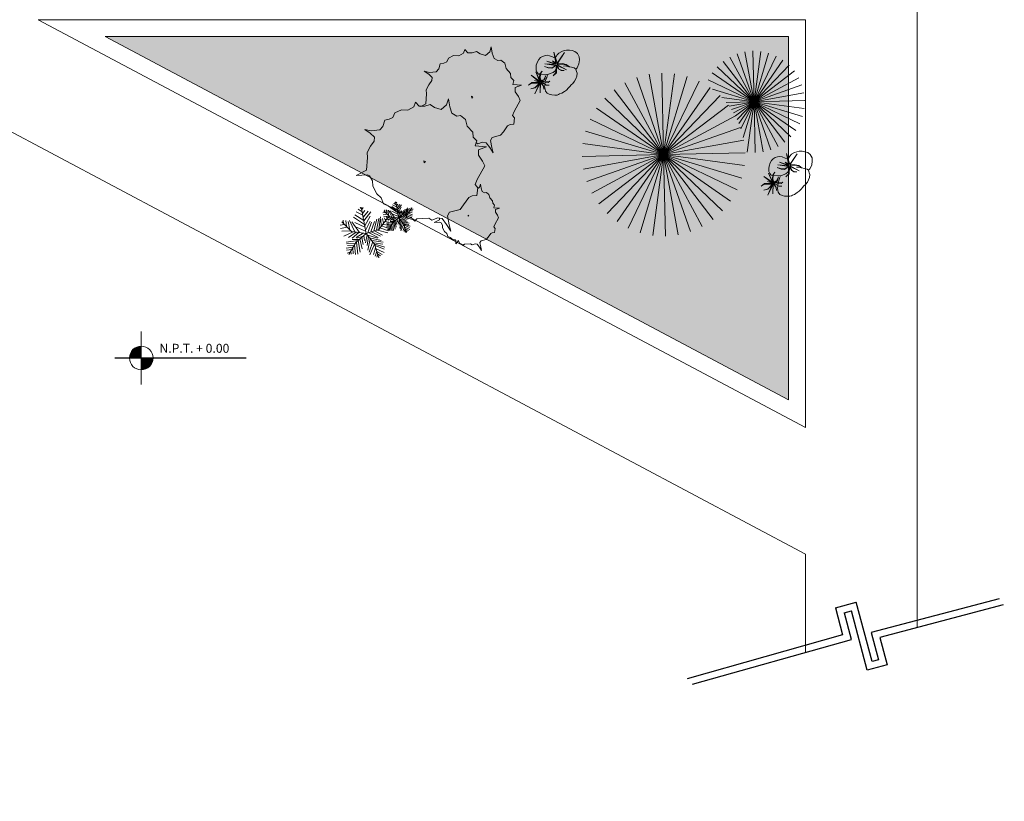
# Model space of a CAD drawing. Units: inches. Extents: x 298 to 356.8, y -0.8 to 38.3.
# Drawn here: x 312.3 to 321.1, y 10.3 to 17.3 of the extents above; entities that cross this region are included whole.
import ezdxf

# ---------------------------------------------------------------- set-up
doc = ezdxf.new("R2010")
doc.units = ezdxf.units.IN
doc.header["$LTSCALE"] = 0.5
doc.header["$MEASUREMENT"] = 0
doc.layers.get('0').update_dxf_attribs({"lineweight": 13})
doc.layers.add('ACERA', color=9, linetype='Continuous')
doc.layers.add('CERCO PERIMETRICO', color=252, linetype='Continuous', lineweight=13)
doc.layers.add('NIVELES', color=250, linetype='Continuous', lineweight=20)
doc.layers.add('EQUIPAMIENTO', color=7, linetype='Continuous', true_color=0x1d4e5d)
doc.layers.add('TEXTURAS', color=7, linetype='Continuous', lineweight=0, true_color=0x6c8693)
doc.layers.add('VEGETACION', color=7, linetype='Continuous', lineweight=5, true_color=0x394918)
doc.styles.get("Standard").update_dxf_attribs({"font": 'arial.ttf'})

# ---------------------------------------------------------------- blocks, each defined once
blk = doc.blocks.new('corte escalera')
at = {"layer": 'ACERA'}
for p, q in [((0.7609, 0.7761), (0.0632, 0.3592)), ((0.7704, 0.7294), (0.0473, 0.2973)), ((-0.029, 0.5134), (-0.1423, 0.4456)), ((0.0632, 0.3592), (-0.029, 0.5134)), ((-0.1423, 0.4456), (0.0581, 0.1103)), ((-0.0448, 0.4515), (-0.081, 0.4299)), ((0.0473, 0.2973), (-0.0448, 0.4515)), ((-0.081, 0.4299), (0.1194, 0.0945)), ((-0.0751, 0.2388), (-0.9867, -0.2878)), ((0.0172, 0.0858), (-0.0715, 0.2343)), ((-0.0907, 0.1779), (-0.9819, -0.337)), ((0.0013, 0.0239), (-0.0907, 0.1779)), ((0.0013, 0.0239), (0.1194, 0.0945)), ((0.0172, 0.0858), (0.0581, 0.1103))]:
    blk.add_line(p, q, dxfattribs=at)
blk = doc.blocks.new('Árboles y arbustos')
for points in [[(-10.993, 56.487), (-9.228, 58.426), (-10.144, 63.512), (-8.923, 67.033), (-3.43, 69.772), (2.673, 72.119), (-2.82, 71.728), (-10.449, 71.728), (-13.195, 74.075), (-13.806, 83.073), (-16.857, 86.594), (-22.045, 92.071), (-22.961, 94.81), (-22.656, 98.722), (-28.759, 100.678), (-31.811, 99.113), (-35.472, 101.461), (-45.543, 109.676), (-49.815, 108.503), (-55.308, 106.155), (-59.58, 106.938), (-60.801, 113.98), (-63.242, 104.982), (-67.209, 106.938), (-70.872, 104.59), (-74.839, 104.982), (-80.637, 101.461), (-86.435, 101.069), (-90.402, 97.548), (-90.402, 94.419), (-93.454, 90.898), (-98.947, 90.115), (-105.66, 90.115), (-101.083, 87.768), (-98.031, 82.682), (-100.778, 77.596), (-103.829, 74.466), (-103.219, 69.772), (-104.134, 65.077), (-108.102, 62.73), (-104.439, 60.774), (-102.609, 55.297), (-103.829, 50.211), (-102.303, 44.342), (-98.947, 41.995), (-98.031, 38.865), (-98.031, 34.953), (-93.148, 32.606), (-90.707, 29.476), (-91.317, 22.434), (-93.454, 17.348), (-89.487, 21.26), (-85.519, 23.999), (-82.468, 23.216), (-78.806, 19.304), (-74.228, 15.783), (-69.956, 15.392), (-59.886, 12.653), (-58.254, 7.074)], [(59.448, 5.262), (60.936, 4.858), (62.652, -1.011), (63.415, 4.858), (64.178, 5.836), (66.848, 6.814), (69.709, 6.569), (73.905, 7.792), (76.385, 9.748), (79.627, 10.237), (81.153, 12.438), (84.014, 15.127), (84.205, 17.084), (85.158, 17.573), (88.591, 16.839), (85.73, 20.262), (88.591, 20.751), (89.545, 21.974), (90.689, 24.174), (91.452, 24.663), (90.499, 25.886), (91.261, 31.999), (92.596, 33.466), (92.024, 36.645), (92.787, 38.845), (96.22, 40.557), (100.035, 42.024), (96.602, 41.779), (91.834, 41.779), (90.117, 43.246), (89.736, 48.871), (87.828, 51.071), (84.586, 54.494), (84.014, 56.206), (84.205, 58.651), (80.39, 59.873), (78.483, 58.895), (76.194, 60.362), (69.9, 65.497), (67.23, 64.764), (63.797, 63.297), (61.126, 63.786), (60.364, 68.187), (58.838, 62.563), (56.358, 63.786), (54.07, 62.319), (51.59, 62.563), (47.966, 60.362), (44.343, 60.118), (41.863, 57.917), (41.863, 55.961), (39.956, 53.761), (36.523, 53.272), (32.327, 53.272), (35.187, 51.805), (36.641, 49.381)]]:
    blk.add_lwpolyline(points)
for points in [[(-4.577, 66.508), (-7.629, 55.261), (-12.588, 57.706), (-17.166, 54.772), (-22.125, 55.261), (-29.372, 50.86), (-36.62, 50.371), (-41.579, 45.969), (-41.579, 42.057), (-45.393, 37.656), (-52.259, 36.678), (-60.651, 36.678), (-54.93, 33.743), (-51.115, 27.386), (-54.548, 21.029), (-58.363, 17.116), (-57.6, 11.248), (-58.744, 5.38), (-63.703, 2.446), (-59.126, 0), (-56.837, -6.846), (-58.363, -13.203), (-56.455, -20.539), (-52.259, -23.473), (-51.115, -27.385), (-51.115, -32.275), (-45.012, -35.21), (-41.96, -39.122), (-42.723, -47.924), (-45.393, -54.282), (-40.434, -49.391), (-35.475, -45.968), (-31.661, -46.946), (-27.083, -51.837), (-21.362, -56.238), (-16.021, -56.727), (-3.433, -60.15), (0, -71.887), (1.526, -60.15), (3.052, -58.194), (8.392, -56.238), (14.114, -56.727), (22.506, -54.282), (27.465, -50.369), (33.949, -49.391), (37.001, -44.99), (42.723, -39.611), (43.104, -35.699), (45.012, -34.721), (51.878, -36.188), (46.156, -29.341), (51.878, -28.363), (53.785, -25.918), (56.074, -21.517), (57.6, -20.539), (55.692, -18.094), (57.218, -5.868), (59.888, -2.934), (58.744, 3.424), (60.27, 7.825), (67.136, 11.248), (74.765, 14.182), (67.899, 13.693), (58.363, 13.693), (54.93, 16.627), (54.167, 27.875), (50.352, 32.276), (43.867, 39.123), (42.723, 42.546), (43.104, 47.436), (35.475, 49.882), (31.661, 47.925), (27.083, 50.86), (14.495, 61.129), (9.155, 59.662), (2.289, 56.728), (-3.052, 57.706)], [(-58.055, 61.947), (-58.97, 60.774), (-57.139, 60.774)], [(62.08, 35.667), (61.508, 34.933), (62.652, 34.933)], [(-1.144, 1.468), (-2.289, 0), (0, 0)]]:
    blk.add_lwpolyline(points, close=True)
blk = doc.blocks.new('AR21')
for p, q in [((0, 0), (-0.31, 1.955)), ((0, 0), (0, 1.979)), ((0, 0), (0.31, 1.955)), ((0, 0), (-0.899, 1.764)), ((0, 0), (-0.612, 1.882)), ((0, 0), (0.612, 1.882)), ((0, 0), (0.899, 1.764)), ((0, 0), (-1.163, 1.601)), ((0, 0), (1.163, 1.601)), ((0, 0), (-1.4, 1.4)), ((0, 0), (1.4, 1.4)), ((0, 0), (-1.601, 1.163)), ((0, 0), (1.601, 1.163)), ((0, 0), (-1.764, 0.899)), ((0, 0), (1.764, 0.899)), ((0, 0), (-1.882, 0.612)), ((0, 0), (1.882, 0.612)), ((0, 0), (-1.955, 0.31)), ((0, 0), (1.955, 0.31)), ((0, 0), (-1.979, 0)), ((0, 0), (-1.955, -0.31)), ((0, 0), (-1.882, -0.612)), ((0, 0), (-1.764, -0.899)), ((0, 0), (-1.601, -1.163)), ((0, 0), (-1.4, -1.4)), ((0, 0), (-1.163, -1.601)), ((0, 0), (-0.899, -1.764)), ((0, 0), (-0.612, -1.882)), ((0, 0), (-0.31, -1.955)), ((0, 0), (0, -1.979)), ((0, 0), (0.31, -1.955)), ((0, 0), (0.899, -1.764)), ((0, 0), (1.4, -1.4)), ((0, 0), (1.601, -1.163)), ((0, 0), (1.764, -0.899)), ((0, 0), (1.882, -0.612)), ((0, 0), (1.955, -0.31)), ((0, 0), (1.979, 0)), ((2.304, -1.073), (2.111, 0.144)), ((2.304, -1.073), (2.304, 0.159)), ((2.304, -1.073), (2.496, 0.144)), ((2.304, -1.073), (2.684, 0.099)), ((2.304, -1.073), (2.863, 0.025)), ((0, 0), (0.612, -1.882)), ((0, 0), (1.163, -1.601)), ((2.304, -1.073), (1.978, -0.071)), ((2.304, -1.073), (3.028, -0.076)), ((2.304, -1.073), (3.175, -0.202)), ((2.304, -1.073), (1.945, -0.369)), ((2.304, -1.073), (3.301, -0.349)), ((2.304, -1.073), (1.872, -0.642)), ((2.304, -1.073), (1.908, -0.528)), ((2.304, -1.073), (3.402, -0.514)), ((2.304, -1.073), (3.476, -0.692)), ((2.304, -1.073), (1.764, -0.898)), ((2.304, -1.073), (1.802, -0.818)), ((2.304, -1.073), (1.838, -0.735)), ((2.304, -1.073), (3.521, -0.881)), ((2.304, -1.073), (1.206, -1.633)), ((2.304, -1.073), (1.307, -1.798)), ((2.304, -1.073), (1.432, -1.945)), ((2.304, -1.073), (1.445, -1.352)), ((2.304, -1.073), (1.579, -2.07)), ((2.304, -1.073), (1.584, -1.187)), ((2.304, -1.073), (1.663, -1.073)), ((2.304, -1.073), (1.719, -0.981)), ((2.304, -1.073), (1.744, -2.171)), ((2.304, -1.073), (1.923, -2.245)), ((2.304, -1.073), (2.111, -2.29)), ((2.304, -1.073), (2.684, -2.245)), ((2.304, -1.073), (2.496, -2.29)), ((2.304, -1.073), (2.304, -2.305)), ((2.304, -1.073), (3.536, -1.073)), ((2.304, -1.073), (3.521, -1.266)), ((2.304, -1.073), (3.476, -1.454)), ((2.304, -1.073), (3.402, -1.633)), ((2.304, -1.073), (3.301, -1.798)), ((2.304, -1.073), (3.175, -1.945)), ((2.304, -1.073), (3.028, -2.07)), ((2.304, -1.073), (2.863, -2.171))]:
    blk.add_line(p, q)
blk = doc.blocks.new('*U37')
for p, q in [((-185.1152, 1008.5578), (-553.1612, 1185.4942)), ((-221.9198, 1197.3052), (-433.5526, 1338.8594)), ((-258.7244, 1362.456), (-332.3336, 1421.4348)), ((0, 0), (-266.7, 1447.8)), ((-231.1146, 1315.2628), (-166.7002, 1421.4348)), ((-194.31, 1102.9442), (-65.4812, 1256.284)), ((-148.3106, 914.1968), (118.5418, 1220.9018)), ((-129.8956, 701.8528), (265.7602, 1185.4942)), ((-800.1, 114.3), (-1333.5, 647.7)), ((-1234.059, 536.7274), (-1252.4486, 737.2604)), ((-1105.2302, 725.4494), (-1077.6458, 395.1732)), ((-976.4268, 666.4706), (-884.4026, 194.6402)), ((-902.8176, 713.6638), (-617.5756, 100.2538)), ((-369.1382, 53.086), (-783.1836, 642.874)), ((-93.091, 489.5342), (-700.3796, 902.3858)), ((-129.8956, 713.6638), (-626.7704, 1032.1544)), ((-617.5756, 607.4918), (-74.7014, 347.98)), ((-74.7014, 418.7444), (219.7608, 961.39)), ((-28.6766, 171.0436), (228.9556, 678.2816)), ((100.1268, 41.275), (284.1498, 619.2774)), ((256.5654, 88.4682), (449.7832, 666.4706)), ((412.9786, 147.447), (587.8068, 796.2392)), ((560.197, 182.8292), (698.2206, 819.8358)), ((685.8, 228.6), (1219.2, 914.4)), ((689.0258, 230.0224), (790.2448, 914.1968)), ((808.6344, 784.4282), (827.0494, 418.7444)), ((891.4384, 831.6214), (946.658, 572.1096)), ((983.4626, 867.0036), (1066.2666, 725.4494)), ((1029.462, 654.685), (1241.0948, 631.0884)), ((1112.2914, 760.8316), (1296.3144, 784.4282)), ((1121.4862, 925.9824), (1149.0706, 831.6214)), ((-1206.4492, 501.3198), (-1418.082, 465.9376)), ((-1031.621, 347.98), (-1399.667, 277.1902)), ((-847.598, 159.2326), (-1326.0578, 135.636)), ((-718.7946, 88.4682), (-1215.644, -147.447)), ((-543.9664, 76.6572), (-967.2066, -206.4512)), ((0, 0), (-800.1, 114.3)), ((-405.9428, 53.086), (-764.794, -241.8334)), ((0, 0), (-571.5, -495.3)), ((-166.7002, 29.4894), (-543.9664, -206.4512)), ((-525.5514, 347.98), (-28.6766, 123.8504)), ((0, 0), (685.8, 228.6)), ((0, 0), (457.2, -571.5)), ((164.5412, 41.275), (661.416, -218.2368)), ((284.1498, 88.4682), (781.0246, -147.447)), ((458.978, 147.447), (891.4384, -88.4682)), ((615.4166, 194.6402), (1185.8752, 41.275)), ((753.4148, 312.5978), (1222.6798, 159.2326)), ((845.439, 418.7444), (1241.0948, 277.1902)), ((919.0482, 501.3198), (1222.6798, 454.152)), ((-442.7474, -383.3876), (-1086.8406, -477.7486)), ((-571.5, -495.3), (-952.5, -1143)), ((-387.5278, -324.4088), (-764.794, -324.4088)), ((-525.5514, -465.963), (-451.9422, -1126.5408)), ((-166.7002, -147.447), (-507.1618, -253.619)), ((-433.5526, -383.3876), (-323.1134, -1020.3688)), ((-341.5284, -289.0012), (-221.9198, -831.6214)), ((-240.3094, -218.2368), (-157.5054, -595.7062)), ((-120.7008, -88.4682), (-93.091, -371.5766)), ((63.3222, -76.6826), (-37.8714, -513.1308)), ((44.9326, -64.897), (615.4166, -241.8334)), ((127.7366, -159.258), (54.1274, -654.685)), ((228.9556, -289.0012), (90.932, -914.1968)), ((357.759, -430.5554), (164.5412, -1020.3688)), ((192.151, -230.0224), (817.8292, -371.5766)), ((311.7596, -383.3876), (937.4378, -477.7486)), ((412.9786, -501.3452), (919.0482, -583.9206)), ((-718.7946, -737.2604), (-1086.8406, -796.2392)), ((-617.5756, -548.5384), (-1077.6458, -560.324)), ((-783.1836, -867.029), (-1077.6458, -902.4112)), ((-875.2078, -1008.5832), (-1040.8412, -1079.3476)), ((-681.9646, -666.496), (-1022.4262, -654.685)), ((-829.2084, -937.7934), (-810.7934, -1126.5408)), ((-737.1842, -784.4536), (-709.5744, -1114.7298)), ((-635.9652, -607.5172), (-580.771, -1150.1374)), ((458.978, -572.1096), (210.5406, -1161.923)), ((514.1976, -772.6426), (403.7838, -1138.3264)), ((457.2, -571.5), (685.8, -1333.5)), ((468.1982, -572.1096), (1029.462, -737.2604)), ((486.5878, -642.8994), (983.4626, -843.4324)), ((578.612, -961.39), (495.7826, -1232.7128)), ((541.8074, -831.6214), (992.6574, -1032.1544)), ((578.612, -973.1756), (873.0488, -1138.3264)), ((624.6114, -1161.923), (587.8068, -1291.6916)), ((624.6114, -1102.9442), (781.0246, -1209.1162)), ((679.8056, -1268.095), (716.6102, -1291.6916))]:
    blk.add_line(p, q)
blk = doc.blocks.new('ARBUST10')
for p, q in [((-0.158, 0.693), (-0.194, 0.681)), ((-0.113, 0.699), (-0.158, 0.693)), ((-0.073, 0.693), (-0.113, 0.699)), ((-0.022, 0.672), (-0.073, 0.693)), ((0.038, 0.569), (0.002, 0.753)), ((0.002, 0.753), (0.059, 0.56)), ((0.038, 0.669), (0.059, 0.705)), ((0.059, 0.56), (0.189, 0.747)), ((0.059, 0.705), (0.09, 0.738)), ((0.189, 0.747), (0.063, 0.551)), ((0.09, 0.738), (0.141, 0.768)), ((0.141, 0.768), (0.183, 0.783)), ((0.183, 0.783), (0.226, 0.792)), ((0.226, 0.792), (0.277, 0.789)), ((0.277, 0.789), (0.325, 0.783)), ((0.325, 0.783), (0.373, 0.768)), ((0.373, 0.768), (0.416, 0.732)), ((0.416, 0.732), (0.449, 0.675)), ((-0.303, 0.53), (-0.306, 0.49)), ((-0.285, 0.587), (-0.303, 0.53)), ((-0.258, 0.629), (-0.285, 0.587)), ((-0.23, 0.659), (-0.258, 0.629)), ((-0.194, 0.681), (-0.23, 0.659)), ((0.041, 0.523), (-0.152, 0.551)), ((-0.152, 0.551), (0.035, 0.536)), ((0.035, 0.536), (-0.119, 0.599)), ((-0.119, 0.599), (0.038, 0.548)), ((0.05, 0.527), (-0.034, 0.472)), ((-0.028, 0.481), (0.041, 0.523)), ((0.017, 0.656), (-0.022, 0.672)), ((0.038, 0.548), (-0.019, 0.602)), ((-0.019, 0.602), (0.05, 0.557)), ((0.041, 0.397), (0.05, 0.527)), ((0.053, 0.52), (0.047, 0.394)), ((0.09, 0.457), (0.053, 0.52)), ((0.144, 0.545), (0.056, 0.539)), ((0.056, 0.539), (0.223, 0.448)), ((0.063, 0.551), (0.153, 0.554)), ((0.223, 0.448), (0.066, 0.523)), ((0.066, 0.523), (0.093, 0.457)), ((0.216, 0.533), (0.144, 0.545)), ((0.153, 0.554), (0.22, 0.539)), ((0.277, 0.496), (0.216, 0.533)), ((0.22, 0.539), (0.277, 0.496)), ((0.443, 0.548), (0.41, 0.481)), ((0.452, 0.62), (0.443, 0.548)), ((0.449, 0.675), (0.452, 0.62)), ((-0.251, 0.236), (-0.393, 0.351)), ((-0.393, 0.351), (-0.245, 0.249)), ((-0.239, 0.233), (-0.312, 0.409)), ((-0.312, 0.409), (-0.23, 0.239)), ((-0.306, 0.49), (-0.306, 0.439)), ((-0.306, 0.439), (-0.288, 0.4)), ((-0.288, 0.4), (-0.264, 0.372)), ((-0.264, 0.372), (-0.242, 0.369)), ((-0.245, 0.315), (-0.239, 0.375)), ((-0.239, 0.375), (-0.203, 0.424)), ((-0.23, 0.366), (-0.236, 0.303)), ((-0.203, 0.424), (-0.23, 0.366)), ((-0.227, 0.366), (-0.158, 0.36)), ((-0.173, 0.273), (-0.137, 0.345)), ((-0.137, 0.345), (-0.164, 0.264)), ((-0.094, 0.478), (-0.161, 0.505)), ((-0.161, 0.505), (-0.082, 0.481)), ((-0.158, 0.36), (-0.088, 0.369)), ((-0.104, 0.36), (-0.116, 0.336)), ((-0.034, 0.472), (-0.094, 0.478)), ((-0.088, 0.369), (-0.007, 0.397)), ((-0.082, 0.481), (-0.028, 0.481)), ((-0.007, 0.397), (0.029, 0.43)), ((-0.007, 0.342), (0.041, 0.397)), ((0.047, 0.394), (-0.007, 0.342)), ((0.029, 0.43), (0.038, 0.457)), ((0.132, 0.433), (0.09, 0.457)), ((0.093, 0.457), (0.135, 0.439)), ((0.183, 0.433), (0.132, 0.433)), ((0.135, 0.439), (0.183, 0.433)), ((0.174, 0.511), (0.21, 0.514)), ((0.21, 0.514), (0.268, 0.499)), ((0.268, 0.499), (0.31, 0.49)), ((0.31, 0.49), (0.361, 0.478)), ((0.361, 0.478), (0.389, 0.46)), ((0.41, 0.481), (0.386, 0.46)), ((0.389, 0.46), (0.401, 0.415)), ((0.401, 0.415), (0.41, 0.385)), ((0.41, 0.385), (0.404, 0.333)), ((-0.439, 0.179), (-0.384, 0.224)), ((-0.378, 0.215), (-0.439, 0.179)), ((-0.384, 0.224), (-0.233, 0.224)), ((-0.245, 0.215), (-0.378, 0.215)), ((-0.233, 0.224), (-0.333, 0.261)), ((-0.333, 0.261), (-0.251, 0.236)), ((-0.233, 0.215), (-0.327, 0.025)), ((-0.327, 0.025), (-0.248, 0.209)), ((-0.248, 0.209), (-0.324, 0.128)), ((-0.321, 0.134), (-0.245, 0.215)), ((-0.23, 0.239), (-0.245, 0.315)), ((-0.236, 0.303), (-0.221, 0.258)), ((-0.23, 0.224), (-0.236, 0.046)), ((-0.236, 0.046), (-0.233, 0.215)), ((-0.164, 0.264), (-0.233, 0.249)), ((-0.233, 0.249), (-0.094, 0.236)), ((-0.094, 0.227), (-0.23, 0.239)), ((-0.23, 0.239), (-0.125, 0.179)), ((-0.179, 0.158), (-0.23, 0.224)), ((-0.128, 0.179), (-0.224, 0.23)), ((-0.224, 0.23), (-0.176, 0.158)), ((-0.221, 0.258), (-0.173, 0.273)), ((-0.158, 0.146), (-0.152, 0.173)), ((-0.146, 0.218), (-0.152, 0.203)), ((-0.152, 0.173), (-0.149, 0.188)), ((-0.14, 0.23), (-0.146, 0.218)), ((-0.134, 0.282), (-0.14, 0.252)), ((-0.122, 0.312), (-0.134, 0.282)), ((-0.079, 0.179), (-0.128, 0.179)), ((-0.125, 0.179), (-0.079, 0.179)), ((-0.116, 0.336), (-0.122, 0.312)), ((-0.094, 0.236), (-0.064, 0.249)), ((-0.064, 0.249), (-0.094, 0.227)), ((0.307, 0.185), (0.283, 0.155)), ((0.337, 0.209), (0.307, 0.185)), ((0.367, 0.249), (0.337, 0.209)), ((0.386, 0.288), (0.367, 0.249)), ((0.404, 0.333), (0.386, 0.288)), ((-0.396, 0.113), (-0.321, 0.134)), ((-0.324, 0.128), (-0.396, 0.113)), ((-0.173, 0.107), (-0.179, 0.158)), ((-0.176, 0.158), (-0.173, 0.107)), ((-0.149, 0.107), (-0.158, 0.146)), ((-0.143, 0.073), (-0.149, 0.107)), ((-0.113, 0.037), (-0.143, 0.073)), ((-0.076, 0.019), (-0.113, 0.037)), ((-0.031, 0.007), (-0.076, 0.019)), ((0.02, 0.004), (-0.031, 0.007)), ((0.059, 0.004), (0.02, 0.004)), ((0.087, 0.013), (0.059, 0.004)), ((0.105, 0.025), (0.087, 0.013)), ((0.144, 0.037), (0.105, 0.025)), ((0.189, 0.067), (0.144, 0.037)), ((0.226, 0.091), (0.189, 0.067)), ((0.262, 0.131), (0.226, 0.091)), ((0.283, 0.155), (0.262, 0.131))]:
    blk.add_line(p, q)

msp = doc.modelspace()

# ---------------------------------------------------------------- hatches: boundary and pattern name
at = {"layer": 'NIVELES'}
for points in [[(313.3794, 14.2938), (313.3794, 14.3998, 0.414214), (313.2734, 14.2938)], [(313.3794, 14.1878, 0.414214), (313.4854, 14.2938), (313.3794, 14.2938)]]:
    msp.add_hatch(color=256, dxfattribs=at).paths.add_polyline_path(points)
at = {"layer": 'VEGETACION', "ltscale": 2}
h = msp.add_hatch(dxfattribs=at)
h.set_pattern_fill('AR-CONC', color=256, scale=0.1, style=0)
h.set_pattern_definition([(50, (378.21215, 1.898), (0.71726, -0.062752), [0.075, -0.825]), (355, (378.21215, 1.898), (-0.1387513, 0.752192), [0.06, -0.66]), (100.4514, (378.2719, 1.8928), (0.5785094, 0.6894395), [0.06374, -0.701142]), (46.1842, (378.21215, 2.098), (1.067241, -0.165519), [0.1125, -1.2375]), (96.6356, (378.3011, 2.0842), (0.934663, 0.974118), [0.09561, -1.051713]), (351.1842, (378.2122, 2.098), (0.934662, 0.974119), [0.09, -0.99]), (21, (378.31215, 2.048), (0.596907, -0.402619), [0.075, -0.825]), (326, (378.31215, 2.048), (0.2433153, 0.72515), [0.06, -0.66]), (71.4514, (378.3619, 2.0145), (0.8402226, 0.3225305), [0.06374, -0.701142]), (37.5, (378.21215, 1.89802), (0.01215986, 0.33289385), [0, -0.652, 0, -0.67, 0, -0.6625]), (7.5, (378.21215, 1.89802), (0.2630695, 0.3944117), [0, -0.382, 0, -0.637, 0, -0.2525]), (327.5, (377.98915, 1.89802), (0.5338224, -0.0225549), [0, -0.25, 0, -0.78, 0, -1.035]), (317.5, (377.88915, 1.898), (0.5831862, 0.100105), [0, -0.325, 0, -0.518, 0, -0.735])])
h.paths.add_polyline_path([(300.5743, 27.9576), (301.3243, 27.9576), (301.3243, 24.7216), (301.9243, 24.7216), (301.9243, 22.7216), (301.3243, 22.7216), (301.3243, 20.3216), (304.3994, 20.3216), (304.3994, 18.5716), (301.9279, 18.5716), (300.5743, 19.9251)])
h.paths.add_polyline_path([(315.8243, 20.3216), (320.0743, 20.3216), (320.0743, 18.5716), (315.8243, 18.5716)])
h.paths.add_polyline_path([(305.5994, 19.8202), (305.5994, 18.5716), (314.8243, 18.5716), (314.8243, 19.3216), (309.7243, 19.3216), (309.6243, 19.8216)])
h.paths.add_polyline_path([(310.9743, 19.8216), (309.6475, 19.8216), (309.7989, 19.3264), (310.9743, 19.3216)], flags=17)
h.paths.add_polyline_path([(313.057, 17.1716), (319.1743, 17.1716), (319.1743, 13.9203)])
h.paths.add_polyline_path([(300.7841, 17.1716), (309.8645, 17.1716), (305.3243, 13.8565)])
h.paths.add_polyline_path([(314.8243, 18.5716), (316.0743, 18.5716), (316.0743, 19.3216), (314.8243, 19.3216)])

# ---------------------------------------------------------------- linework, layer by layer
at = {"layer": 'CERCO PERIMETRICO', "ltscale": 0.1}
for p, q in [((320.3243, 11.8795), (320.3243, 18.3216)), ((319.3243, 12.5383), (310.3243, 17.3216)), ((319.3243, 13.6708), (312.4551, 17.3216)), ((319.3243, 17.3216), (319.3243, 13.6708)), ((319.3243, 12.5383), (319.3243, 11.6552))]:
    msp.add_line(p, q, dxfattribs=at)
at = {"layer": 'EQUIPAMIENTO'}
msp.add_line((313.1417, 14.2938), (314.3174, 14.2938), dxfattribs=at)
at = {"layer": 'NIVELES'}
msp.add_line((313.3794, 14.5315), (313.3794, 14.0562), dxfattribs=at)
msp.add_circle((313.3794, 14.2938), 0.106, dxfattribs=at)
at = {"layer": 'VEGETACION', "ltscale": 0.1}
msp.add_lwpolyline([(312.4551, 17.3216), (319.3243, 17.3216), (319.3243, 13.6708), (312.4551, 17.3216)], dxfattribs=at)
msp.add_lwpolyline([(313.057, 17.1716), (319.1743, 17.1716), (319.1743, 13.9203)], close=True, dxfattribs=at)

# ---------------------------------------------------------------- block references
at = {"layer": 'TEXTURAS', "color": 2, "xscale": -1.405568993118761, "yscale": 1.405568993118763, "zscale": 1.405568993118761, "rotation": 225.6960374256536}
msp.add_blockref('corte escalera', (319.5679, 12.0804), dxfattribs=at)
at = {"layer": 'VEGETACION'}
for name, p, xscale, yscale, zscale, rotation in [('AR21', (318.0554, 16.1142), 0.3687881234205193, 0.3687881234205193, 0.3687881234205193, 55.28281636271958), ('Árboles y arbustos', (315.9123, 16.04), 0.008629287940667993, 0.008629287940667993, 0.008629287940667993, 280.4683132282292)]:
    msp.add_blockref(name, p, dxfattribs=dict(at, xscale=xscale, yscale=yscale, zscale=zscale, rotation=rotation))
for name, p, xscale, yscale, zscale in [('ARBUST10', (317.0708, 16.6447), 0.5119999999999436, 0.5119999999999436, 0.5119999999999436), ('ARBUST10', (319.1542, 15.7394), 0.5119999999999436, 0.5119999999999436, 0.5119999999999436), ('*U37', (315.6834, 15.5469), 9.935531662108588e-05, 9.935531662108588e-05, 0.3311843885249904), ('*U37', (315.3923, 15.4071), 0.0001635907959496308, 0.0001635907959496308, 0.5453026528386992)]:
    msp.add_blockref(name, p, dxfattribs=dict(at, xscale=xscale, yscale=yscale, zscale=zscale))

# ---------------------------------------------------------------- texts
at = {"layer": 'NIVELES', "insert": (313.542, 14.4205), "char_height": 0.08, "width": 1.840134, "attachment_point": 1}
msp.add_mtext('{\\fArial|b1|i0|c0|p34;N.P.T. + 0.00}', dxfattribs=at)

doc.saveas('drawing.dxf')
